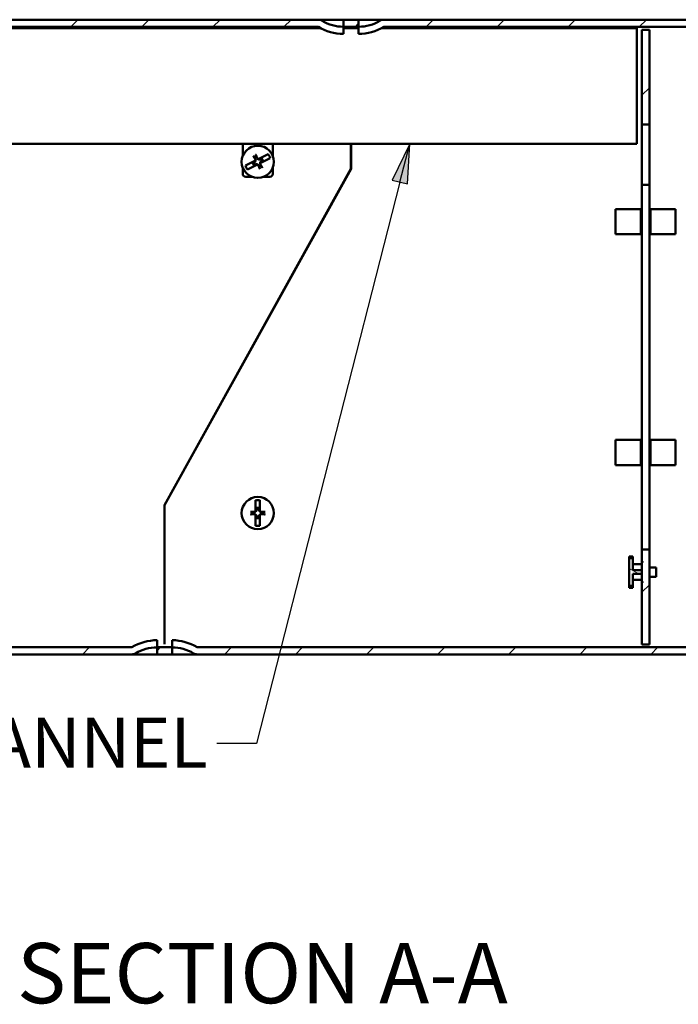
# Paper-space layout 'Layout1' of a CAD drawing. Units: inches. Extents: x 0 to 16.4, y 0 to 10.4.
# Drawn here: x 7.1 to 8.8, y 5.2 to 7.6 of the extents above; entities that cross this region are included whole.
import ezdxf

# ---------------------------------------------------------------- set-up
doc = ezdxf.new("R2010")
doc.units = ezdxf.units.IN
doc.header["$MEASUREMENT"] = 0
for name, color, linetype, lineweight in [('Hatch (ANSI)', 7, 'Continuous', 18), ('Symbol (ANSI)', 7, 'Continuous', 25), ('Visible (ANSI)', 7, 'Continuous', 50)]:
    doc.layers.add(name, color=color, linetype=linetype, lineweight=lineweight)
doc.layers.add('Viewport1ForCustomObjects_0', color=7, linetype='Continuous')
doc.layers.add('Viewport4ForCustomObjects_0', color=7, linetype='Continuous')
doc.styles.get("Standard").update_dxf_attribs({"font": 'tahoma.ttf'})

# ---------------------------------------------------------------- blocks, each defined once
blk = doc.blocks.new('CustomObjectsInViewport4_0')
at = {"layer": 'Hatch (ANSI)', "linetype": 'Continuous'}
for p, q in [((-10009.7844, -10001.1325), (-10009.7134, -10001.0615)), ((-10009.0773, -10001.1325), (-10009.0063, -10001.0615)), ((-10008.3702, -10001.1325), (-10008.2992, -10001.0615)), ((-10007.6631, -10001.1325), (-10007.5921, -10001.0615)), ((-10006.2488, -10001.1325), (-10006.1778, -10001.0615)), ((-10005.5417, -10001.1325), (-10005.4707, -10001.0615)), ((-10004.8346, -10001.1325), (-10004.7636, -10001.0615)), ((-10004.1275, -10001.1325), (-10004.0565, -10001.0615)), ((-10006.9559, -10001.1325), (-10006.9206, -10001.0972)), ((-10004.1016, -10001.8137), (-10004.0266, -10001.7387)), ((-10004.1303, -10006.581), (-10004.2266, -10006.5254)), ((-10004.1016, -10006.7634), (-10004.0266, -10006.6884)), ((-10009.6694, -10007.3815), (-10009.5984, -10007.3105)), ((-10008.9266, -10007.3458), (-10008.8913, -10007.3105)), ((-10008.2552, -10007.3815), (-10008.1842, -10007.3105)), ((-10007.5481, -10007.3815), (-10007.4771, -10007.3105)), ((-10006.841, -10007.3815), (-10006.77, -10007.3105)), ((-10006.1339, -10007.3815), (-10006.0629, -10007.3105)), ((-10005.4268, -10007.3815), (-10005.3558, -10007.3105)), ((-10004.7197, -10007.3815), (-10004.6487, -10007.3105)), ((-10004.0126, -10007.3815), (-10003.9416, -10007.3105))]:
    blk.add_line(p, q, dxfattribs=at)
at = {"layer": 'Visible (ANSI)'}
for p, q in [((-10007.3206, -10001.0615), (-10012.2479, -10001.0615)), ((-10007.3206, -10001.0615), (-10007.0706, -10001.0615)), ((-10007.0706, -10001.0615), (-10007.0706, -10001.1315)), ((-10006.9206, -10001.0615), (-10007.0706, -10001.0615)), ((-10006.9206, -10001.0615), (-10006.6706, -10001.0615)), ((-10006.9206, -10001.1315), (-10006.9206, -10001.0615)), ((-10003.5993, -10001.0615), (-10006.6706, -10001.0615)), ((-10012.2479, -10001.1325), (-10007.3206, -10001.1325)), ((-10007.2997, -10001.1445), (-10011.6976, -10001.1445)), ((-10007.0706, -10001.1325), (-10006.9206, -10001.1325)), ((-10007.0706, -10001.2025), (-10007.0706, -10001.1325)), ((-10006.9206, -10001.1445), (-10007.0706, -10001.1445)), ((-10006.9206, -10001.1325), (-10006.9206, -10001.2025)), ((-10004.1496, -10001.1445), (-10006.6915, -10001.1445)), ((-10006.6706, -10001.1325), (-10003.5993, -10001.1325)), ((-10004.1496, -10001.1445), (-10004.1496, -10001.228)), ((-10004.0266, -10001.1615), (-10004.1016, -10001.1615)), ((-10004.1016, -10001.1615), (-10004.1016, -10002.1065)), ((-10004.0266, -10002.1065), (-10004.0266, -10001.1615)), ((-10004.1496, -10001.228), (-10004.1496, -10002.213)), ((-10004.1016, -10002.1065), (-10004.1016, -10002.7065)), ((-10004.1016, -10002.1065), (-10004.0266, -10002.1065)), ((-10004.0266, -10002.7065), (-10004.0266, -10002.1065)), ((-10004.1496, -10002.2965), (-10004.1496, -10002.213)), ((-10011.6976, -10002.2965), (-10004.1496, -10002.2965)), ((-10008.0736, -10002.2965), (-10008.0736, -10002.3265)), ((-10008.0736, -10002.3265), (-10008.0736, -10002.4194)), ((-10007.7736, -10002.2965), (-10007.7736, -10002.3265)), ((-10007.7736, -10002.3265), (-10007.7736, -10002.4194)), ((-10006.9966, -10002.5471), (-10006.9966, -10002.2965)), ((-10006.9946, -10002.2965), (-10006.9946, -10002.5476)), ((-10007.9465, -10002.4637), (-10008.0462, -10002.5144)), ((-10007.9465, -10002.4637), (-10007.9464, -10002.4637)), ((-10007.8207, -10002.3998), (-10007.9205, -10002.4505)), ((-10007.9205, -10002.4505), (-10007.9205, -10002.4505)), ((-10007.9007, -10002.4893), (-10007.801, -10002.4386)), ((-10007.8841, -10002.4431), (-10007.8963, -10002.4504)), ((-10007.8865, -10002.4698), (-10007.8734, -10002.4642)), ((-10008.8526, -10005.8954), (-10006.9966, -10002.5471)), ((-10006.9946, -10002.5476), (-10008.8506, -10005.8959)), ((-10008.0736, -10002.5336), (-10008.0736, -10002.5965)), ((-10008.0265, -10002.5532), (-10007.9268, -10002.5025)), ((-10007.9608, -10002.4832), (-10007.9739, -10002.4888)), ((-10007.9632, -10002.5098), (-10007.9509, -10002.5025)), ((-10007.9267, -10002.5025), (-10007.9268, -10002.5025)), ((-10007.9007, -10002.4893), (-10007.9008, -10002.4893)), ((-10007.7736, -10002.5336), (-10007.7736, -10002.5965)), ((-10008.0436, -10002.6265), (-10007.9807, -10002.6265)), ((-10007.8665, -10002.6265), (-10007.8036, -10002.6265)), ((-10004.1016, -10002.7065), (-10004.0266, -10002.7065)), ((-10004.1016, -10002.7065), (-10004.1016, -10006.3365)), ((-10004.0266, -10006.3365), (-10004.0266, -10002.7065)), ((-10004.3626, -10002.9465), (-10004.1126, -10002.9465)), ((-10004.3626, -10002.9465), (-10004.3626, -10003.1965)), ((-10004.1126, -10002.9465), (-10004.1126, -10003.1965)), ((-10004.0166, -10002.9465), (-10003.7666, -10002.9465)), ((-10004.0166, -10003.1965), (-10004.0166, -10002.9465)), ((-10003.7666, -10003.1965), (-10003.7666, -10002.9465)), ((-10004.1126, -10003.1965), (-10004.3626, -10003.1965)), ((-10003.7666, -10003.1965), (-10004.0166, -10003.1965)), ((-10004.1126, -10005.2465), (-10004.3626, -10005.2465)), ((-10004.3626, -10005.4965), (-10004.3626, -10005.2465)), ((-10004.1126, -10005.4965), (-10004.1126, -10005.2465)), ((-10004.0166, -10005.2465), (-10004.0166, -10005.4965)), ((-10003.7666, -10005.2465), (-10004.0166, -10005.2465)), ((-10003.7666, -10005.2465), (-10003.7666, -10005.4965)), ((-10004.3626, -10005.4965), (-10004.1126, -10005.4965)), ((-10004.0166, -10005.4965), (-10003.7666, -10005.4965)), ((-10008.8526, -10007.2805), (-10008.8526, -10005.8954)), ((-10008.8506, -10005.8959), (-10008.8506, -10007.2805)), ((-10007.9454, -10005.8475), (-10007.9454, -10005.9594)), ((-10007.9019, -10005.9594), (-10007.9019, -10005.8475)), ((-10007.9454, -10005.9595), (-10007.9454, -10005.9594)), ((-10007.9454, -10005.9886), (-10007.9454, -10005.9885)), ((-10007.9454, -10005.9886), (-10007.9454, -10006.1004)), ((-10007.9354, -10005.9236), (-10007.9345, -10005.9378)), ((-10007.9128, -10005.9378), (-10007.9118, -10005.9236)), ((-10007.9019, -10005.9594), (-10007.9019, -10005.9595)), ((-10007.9019, -10005.9885), (-10007.9019, -10005.9886)), ((-10007.9019, -10006.1004), (-10007.9019, -10005.9886)), ((-10007.9345, -10006.0101), (-10007.9354, -10006.0243)), ((-10007.9118, -10006.0243), (-10007.9128, -10006.0101)), ((-10004.1016, -10006.3365), (-10004.1016, -10006.4544)), ((-10004.0266, -10006.3365), (-10004.1016, -10006.3365)), ((-10004.0266, -10007.2815), (-10004.0266, -10006.3365)), ((-10004.2266, -10006.4055), (-10004.1916, -10006.4055)), ((-10004.2266, -10006.4247), (-10004.2266, -10006.4055)), ((-10004.1916, -10006.4247), (-10004.2266, -10006.4247)), ((-10004.2266, -10006.4247), (-10004.2266, -10006.6983)), ((-10004.1916, -10006.4247), (-10004.1916, -10006.4055)), ((-10004.1916, -10006.542), (-10004.1916, -10006.4247)), ((-10004.1916, -10006.484), (-10004.1016, -10006.484)), ((-10004.1016, -10006.4688), (-10004.1016, -10006.4544)), ((-10004.1016, -10006.4688), (-10004.1016, -10006.6542)), ((-10004.1016, -10006.542), (-10004.1916, -10006.542)), ((-10004.1916, -10006.581), (-10004.1016, -10006.581)), ((-10004.1916, -10006.6983), (-10004.1916, -10006.581)), ((-10004.1016, -10006.581), (-10004.1016, -10006.542)), ((-10004.0266, -10006.515), (-10003.9596, -10006.515)), ((-10003.9596, -10006.608), (-10003.9596, -10006.515)), ((-10004.1916, -10006.639), (-10004.1016, -10006.639)), ((-10004.1016, -10006.6686), (-10004.1016, -10006.6542)), ((-10004.1016, -10006.6686), (-10004.1016, -10007.2815)), ((-10004.0266, -10006.608), (-10003.9596, -10006.608)), ((-10004.2266, -10006.7175), (-10004.2266, -10006.6983)), ((-10004.2266, -10006.6983), (-10004.1916, -10006.6983)), ((-10004.2266, -10006.7175), (-10004.1916, -10006.7175)), ((-10004.1916, -10006.7175), (-10004.1916, -10006.6983)), ((-10008.9266, -10007.3105), (-10008.9266, -10007.2405)), ((-10008.7766, -10007.2405), (-10008.7766, -10007.3105)), ((-10009.1766, -10007.3105), (-10012.2479, -10007.3105)), ((-10008.7766, -10007.3105), (-10008.9266, -10007.3105)), ((-10008.9266, -10007.3115), (-10008.9266, -10007.3815)), ((-10008.8526, -10007.2805), (-10008.8506, -10007.2805)), ((-10008.7766, -10007.3815), (-10008.7766, -10007.3115)), ((-10003.5993, -10007.3105), (-10008.5266, -10007.3105)), ((-10004.1016, -10007.2815), (-10004.0266, -10007.2815)), ((-10012.2479, -10007.3815), (-10009.1766, -10007.3815)), ((-10008.9266, -10007.3815), (-10009.1766, -10007.3815)), ((-10008.9266, -10007.3815), (-10008.7766, -10007.3815)), ((-10008.5266, -10007.3815), (-10008.7766, -10007.3815)), ((-10008.5266, -10007.3815), (-10003.5993, -10007.3815))]:
    blk.add_line(p, q, dxfattribs=at)
for centre in [(-10007.9236, -10002.4765), (-10007.9236, -10005.974)]:
    blk.add_circle(centre, 0.1605, dxfattribs=at)
for centre, radius, start, end in [((-10007.3206, -10001.1325), 0.071, 58.71551, 90), ((-10006.6706, -10001.1325), 0.071, 90, 121.28449), ((-10007.0706, -10000.7211), 0.4814, 238.71551, 270), ((-10006.9206, -10000.7211), 0.4814, 270, 301.28449), ((-10007.9236, -10002.4765), 0.0517, 13.74908, 40.13134), ((-10007.9236, -10002.4765), 0.0517, 193.74908, 220.13134), ((-10008.0436, -10002.5965), 0.03, 180, 270), ((-10007.8036, -10002.5965), 0.03, 270, 0), ((-10007.9236, -10005.974), 0.0517, 76.80887, 103.19113), ((-10007.9236, -10005.974), 0.0517, 256.80887, 283.19113), ((-10008.9266, -10007.7219), 0.4814, 90, 121.28449), ((-10008.7766, -10007.7219), 0.4814, 58.71551, 90), ((-10009.1766, -10007.3105), 0.071, 270, 301.28449), ((-10008.5266, -10007.3105), 0.071, 238.71551, 270)]:
    blk.add_arc(centre, radius, start, end, dxfattribs=at)
at = {"layer": 'Visible (ANSI)', "extrusion": (0, 0, -1)}
for centre, radius, start, end in [((10007.0706, -10000.7211), 0.4104, 270, 301.28449), ((10006.9206, -10000.7211), 0.4104, 238.71551, 270), ((10007.9701, -10002.4613), 0.0238, 185.6315, 246.93631), ((10007.9236, -10002.4765), 0.0546, 50.3557, 75.76388), ((10007.9085, -10002.43), 0.0238, 239.18327, 300.48808), ((10007.9236, -10002.4765), 0.1283, 143.30077, 162.81881), ((10007.9236, -10002.4765), 0.1283, 323.30077, 342.81881), ((10007.9388, -10002.5229), 0.0238, 59.18327, 120.48808), ((10007.9236, -10002.4765), 0.0546, 230.3557, 255.76388), ((10007.8772, -10002.4916), 0.0238, 5.6315, 66.93631), ((10007.9236, -10005.974), 0.1283, 80.24098, 99.75902), ((10007.9236, -10005.974), 0.0546, 347.29591, 12.70409), ((10007.9582, -10005.9394), 0.0238, 176.12348, 237.42829), ((10007.9582, -10006.0085), 0.0238, 122.57171, 183.87652), ((10007.8891, -10005.9394), 0.0238, 302.57171, 3.87652), ((10007.8891, -10006.0085), 0.0238, 356.12348, 57.42829), ((10007.9236, -10005.974), 0.0546, 167.29591, 192.70409), ((10007.9236, -10005.974), 0.1283, 260.24098, 279.75902), ((10008.9266, -10007.7219), 0.4104, 58.71551, 90), ((10008.7766, -10007.7219), 0.4104, 90, 121.28449)]:
    blk.add_arc(centre, radius, start, end, dxfattribs=at)
at = {"layer": 'Visible (ANSI)'}
for centre, major_axis, start_param, end_param in [((-10007.9306, -10002.4806), (0.108, -0.1811), 4.35523, 4.53699), ((-10007.9162, -10002.4733), (-0.0826, 0.194), 4.887788, 5.069548), ((-10007.9311, -10002.4796), (0.0826, -0.194), 4.887788, 5.069548), ((-10007.9167, -10002.4723), (-0.108, 0.1811), 4.35523, 4.53699), ((-10007.9231, -10005.9659), (-0.2104, 0.0143), 4.887788, 5.069548), ((-10007.9231, -10005.982), (0.2104, 0.0143), 4.35523, 4.53699), ((-10007.9242, -10005.9659), (-0.2104, -0.0143), 4.35523, 4.53699), ((-10007.9242, -10005.982), (0.2104, -0.0143), 4.887788, 5.069548)]:
    blk.add_ellipse(centre, major_axis=major_axis, ratio=0.001745, start_param=start_param, end_param=end_param, dxfattribs=at)
for points, knots in [([(-10007.9651, -10002.4233), (-10007.9653, -10002.4231), (-10007.9655, -10002.4228), (-10007.9659, -10002.422), (-10007.9663, -10002.4215), (-10007.9669, -10002.4204), (-10007.9673, -10002.4197), (-10007.968, -10002.4186), (-10007.9683, -10002.418), (-10007.9686, -10002.4175)], [0.04677762, 0.04677762, 0.04677762, 0.04677762, 0.05091707, 0.05091707, 0.05602596, 0.05602596, 0.06115141, 0.06115141, 0.06580765, 0.06580765, 0.06580765, 0.06580765]), ([(-10007.9496, -10002.4492), (-10007.9482, -10002.4516), (-10007.9472, -10002.4543), (-10007.9464, -10002.4587), (-10007.9462, -10002.4607), (-10007.9464, -10002.4648), (-10007.9468, -10002.4669), (-10007.9481, -10002.4706), (-10007.9489, -10002.4725), (-10007.9511, -10002.4759), (-10007.9525, -10002.4774), (-10007.9557, -10002.4805), (-10007.9582, -10002.4821), (-10007.9607, -10002.4832)], [0.2692898, 0.2692898, 0.2692898, 0.2692898, 0.2914945, 0.2914945, 0.3063632, 0.3063632, 0.3212319, 0.3212319, 0.3361006, 0.3361006, 0.3509693, 0.3509693, 0.373174, 0.373174, 0.373174, 0.373174]), ([(-10007.9497, -10002.4492), (-10007.9482, -10002.4517), (-10007.9471, -10002.4548), (-10007.9463, -10002.4598), (-10007.9463, -10002.4618), (-10007.9465, -10002.4637)], [0, 0, 0, 0, 0.02283284, 0.02283284, 0.03694558, 0.03694558, 0.03694558, 0.03694558]), ([(-10007.9447, -10002.4054), (-10007.9445, -10002.4059), (-10007.9442, -10002.4066), (-10007.9437, -10002.4077), (-10007.9434, -10002.4085), (-10007.9429, -10002.4096), (-10007.9427, -10002.4102), (-10007.9423, -10002.411), (-10007.9422, -10002.4114), (-10007.9421, -10002.4116)], [0.0157234, 0.0157234, 0.0157234, 0.0157234, 0.02037964, 0.02037964, 0.02550509, 0.02550509, 0.03061398, 0.03061398, 0.03475343, 0.03475343, 0.03475343, 0.03475343]), ([(-10007.9205, -10002.4505), (-10007.9212, -10002.45), (-10007.9219, -10002.4495), (-10007.9252, -10002.4471), (-10007.9273, -10002.4447), (-10007.9294, -10002.4413), (-10007.9298, -10002.4403), (-10007.9303, -10002.4393)], [0.06205945, 0.06205945, 0.06205945, 0.06205945, 0.06838565, 0.06838565, 0.09114796, 0.09114796, 0.09923468, 0.09923468, 0.09923468, 0.09923468]), ([(-10007.8963, -10002.4505), (-10007.8987, -10002.4519), (-10007.9014, -10002.4529), (-10007.9059, -10002.4537), (-10007.9079, -10002.4539), (-10007.9119, -10002.4537), (-10007.914, -10002.4533), (-10007.9177, -10002.452), (-10007.9196, -10002.4512), (-10007.923, -10002.449), (-10007.9246, -10002.4476), (-10007.9276, -10002.4444), (-10007.9293, -10002.4419), (-10007.9303, -10002.4394)], [0.2692898, 0.2692898, 0.2692898, 0.2692898, 0.2914945, 0.2914945, 0.3063632, 0.3063632, 0.3212319, 0.3212319, 0.3361006, 0.3361006, 0.3509693, 0.3509693, 0.373174, 0.373174, 0.373174, 0.373174]), ([(-10007.9509, -10002.5025), (-10007.9485, -10002.5011), (-10007.9458, -10002.5001), (-10007.9414, -10002.4992), (-10007.9394, -10002.4991), (-10007.9353, -10002.4993), (-10007.9332, -10002.4997), (-10007.9295, -10002.5009), (-10007.9276, -10002.5018), (-10007.9242, -10002.504), (-10007.9227, -10002.5053), (-10007.9196, -10002.5086), (-10007.918, -10002.511), (-10007.9169, -10002.5136)], [0.2692898, 0.2692898, 0.2692898, 0.2692898, 0.2914945, 0.2914945, 0.3063632, 0.3063632, 0.3212319, 0.3212319, 0.3361006, 0.3361006, 0.3509693, 0.3509693, 0.373174, 0.373174, 0.373174, 0.373174]), ([(-10007.9268, -10002.5025), (-10007.926, -10002.5029), (-10007.9253, -10002.5034), (-10007.9221, -10002.5058), (-10007.9199, -10002.5083), (-10007.9179, -10002.5117), (-10007.9174, -10002.5126), (-10007.917, -10002.5136)], [0.06206109, 0.06206109, 0.06206109, 0.06206109, 0.06840682, 0.06840682, 0.09114795, 0.09114795, 0.09923468, 0.09923468, 0.09923468, 0.09923468]), ([(-10007.9025, -10002.5476), (-10007.9027, -10002.5471), (-10007.903, -10002.5464), (-10007.9035, -10002.5452), (-10007.9038, -10002.5445), (-10007.9043, -10002.5434), (-10007.9046, -10002.5427), (-10007.9049, -10002.5419), (-10007.905, -10002.5416), (-10007.9051, -10002.5414)], [0.0157234, 0.0157234, 0.0157234, 0.0157234, 0.02037964, 0.02037964, 0.02550509, 0.02550509, 0.03061398, 0.03061398, 0.03475343, 0.03475343, 0.03475343, 0.03475343]), ([(-10007.8976, -10002.5038), (-10007.899, -10002.5014), (-10007.9, -10002.4987), (-10007.9009, -10002.4942), (-10007.901, -10002.4922), (-10007.9008, -10002.4882), (-10007.9004, -10002.4861), (-10007.8992, -10002.4824), (-10007.8983, -10002.4805), (-10007.8961, -10002.4771), (-10007.8948, -10002.4755), (-10007.8915, -10002.4725), (-10007.8891, -10002.4709), (-10007.8865, -10002.4698)], [0.2692898, 0.2692898, 0.2692898, 0.2692898, 0.2914945, 0.2914945, 0.3063632, 0.3063632, 0.3212319, 0.3212319, 0.3361006, 0.3361006, 0.3509693, 0.3509693, 0.373174, 0.373174, 0.373174, 0.373174]), ([(-10007.8975, -10002.5038), (-10007.899, -10002.5012), (-10007.9002, -10002.4982), (-10007.9009, -10002.4931), (-10007.9009, -10002.4912), (-10007.9007, -10002.4893)], [0, 0, 0, 0, 0.02283284, 0.02283284, 0.03694558, 0.03694558, 0.03694558, 0.03694558]), ([(-10007.8821, -10002.5297), (-10007.882, -10002.5299), (-10007.8818, -10002.5302), (-10007.8813, -10002.5309), (-10007.881, -10002.5315), (-10007.8804, -10002.5326), (-10007.8799, -10002.5333), (-10007.8793, -10002.5344), (-10007.8789, -10002.535), (-10007.8786, -10002.5355)], [0.04677762, 0.04677762, 0.04677762, 0.04677762, 0.05091707, 0.05091707, 0.05602596, 0.05602596, 0.06115141, 0.06115141, 0.06580765, 0.06580765, 0.06580765, 0.06580765]), ([(-10007.9966, -10005.9606), (-10007.996, -10005.9606), (-10007.9953, -10005.9607), (-10007.994, -10005.9608), (-10007.9932, -10005.9608), (-10007.992, -10005.9609), (-10007.9913, -10005.961), (-10007.9905, -10005.961), (-10007.9901, -10005.961), (-10007.9898, -10005.9611)], [0.0157234, 0.0157234, 0.0157234, 0.0157234, 0.02037964, 0.02037964, 0.02550509, 0.02550509, 0.03061398, 0.03061398, 0.03475343, 0.03475343, 0.03475343, 0.03475343]), ([(-10007.9898, -10005.9869), (-10007.9901, -10005.9869), (-10007.9905, -10005.987), (-10007.9913, -10005.987), (-10007.992, -10005.9871), (-10007.9932, -10005.9871), (-10007.994, -10005.9872), (-10007.9953, -10005.9873), (-10007.996, -10005.9873), (-10007.9966, -10005.9874)], [0.04677762, 0.04677762, 0.04677762, 0.04677762, 0.05091707, 0.05091707, 0.05602596, 0.05602596, 0.06115141, 0.06115141, 0.06580765, 0.06580765, 0.06580765, 0.06580765]), ([(-10007.9344, -10005.9378), (-10007.9343, -10005.9406), (-10007.9346, -10005.9435), (-10007.9358, -10005.9478), (-10007.9366, -10005.9497), (-10007.9387, -10005.9532), (-10007.94, -10005.9549), (-10007.9427, -10005.9576), (-10007.9444, -10005.9589), (-10007.9479, -10005.961), (-10007.9498, -10005.9618), (-10007.9541, -10005.963), (-10007.957, -10005.9633), (-10007.9598, -10005.9632)], [0.2692898, 0.2692898, 0.2692898, 0.2692898, 0.2914945, 0.2914945, 0.3063632, 0.3063632, 0.3212319, 0.3212319, 0.3361006, 0.3361006, 0.3509693, 0.3509693, 0.373174, 0.373174, 0.373174, 0.373174]), ([(-10007.9454, -10005.9594), (-10007.9461, -10005.9598), (-10007.9469, -10005.9603), (-10007.9505, -10005.9621), (-10007.9536, -10005.9629), (-10007.9576, -10005.9631), (-10007.9587, -10005.9631), (-10007.9598, -10005.9631)], [0.06205945, 0.06205945, 0.06205945, 0.06205945, 0.06838565, 0.06838565, 0.09114796, 0.09114796, 0.09923468, 0.09923468, 0.09923468, 0.09923468]), ([(-10007.9598, -10005.9848), (-10007.957, -10005.9846), (-10007.9541, -10005.9849), (-10007.9498, -10005.9862), (-10007.9479, -10005.987), (-10007.9444, -10005.989), (-10007.9427, -10005.9903), (-10007.94, -10005.9931), (-10007.9387, -10005.9947), (-10007.9366, -10005.9983), (-10007.9358, -10006.0001), (-10007.9346, -10006.0044), (-10007.9343, -10006.0073), (-10007.9344, -10006.0101)], [0.2692898, 0.2692898, 0.2692898, 0.2692898, 0.2914945, 0.2914945, 0.3063632, 0.3063632, 0.3212319, 0.3212319, 0.3361006, 0.3361006, 0.3509693, 0.3509693, 0.373174, 0.373174, 0.373174, 0.373174]), ([(-10007.9598, -10005.9849), (-10007.9568, -10005.9847), (-10007.9536, -10005.9851), (-10007.9488, -10005.9867), (-10007.947, -10005.9876), (-10007.9454, -10005.9886)], [0, 0, 0, 0, 0.02283284, 0.02283284, 0.03694558, 0.03694558, 0.03694558, 0.03694558]), ([(-10007.8875, -10005.9632), (-10007.8903, -10005.9633), (-10007.8932, -10005.963), (-10007.8975, -10005.9618), (-10007.8993, -10005.961), (-10007.9029, -10005.9589), (-10007.9045, -10005.9576), (-10007.9073, -10005.9549), (-10007.9086, -10005.9532), (-10007.9106, -10005.9497), (-10007.9114, -10005.9478), (-10007.9127, -10005.9435), (-10007.913, -10005.9406), (-10007.9128, -10005.9378)], [0.2692898, 0.2692898, 0.2692898, 0.2692898, 0.2914945, 0.2914945, 0.3063632, 0.3063632, 0.3212319, 0.3212319, 0.3361006, 0.3361006, 0.3509693, 0.3509693, 0.373174, 0.373174, 0.373174, 0.373174]), ([(-10007.9128, -10006.0101), (-10007.913, -10006.0073), (-10007.9127, -10006.0044), (-10007.9114, -10006.0001), (-10007.9106, -10005.9983), (-10007.9086, -10005.9947), (-10007.9073, -10005.9931), (-10007.9045, -10005.9903), (-10007.9029, -10005.989), (-10007.8993, -10005.987), (-10007.8975, -10005.9862), (-10007.8932, -10005.9849), (-10007.8903, -10005.9846), (-10007.8875, -10005.9848)], [0.2692898, 0.2692898, 0.2692898, 0.2692898, 0.2914945, 0.2914945, 0.3063632, 0.3063632, 0.3212319, 0.3212319, 0.3361006, 0.3361006, 0.3509693, 0.3509693, 0.373174, 0.373174, 0.373174, 0.373174]), ([(-10007.8875, -10005.9631), (-10007.8904, -10005.9633), (-10007.8936, -10005.9629), (-10007.8985, -10005.9613), (-10007.9003, -10005.9604), (-10007.9019, -10005.9594)], [0, 0, 0, 0, 0.02283284, 0.02283284, 0.03694558, 0.03694558, 0.03694558, 0.03694558]), ([(-10007.9019, -10005.9886), (-10007.9011, -10005.9881), (-10007.9004, -10005.9877), (-10007.8967, -10005.9859), (-10007.8936, -10005.9851), (-10007.8896, -10005.9848), (-10007.8886, -10005.9848), (-10007.8875, -10005.9849)], [0.06206109, 0.06206109, 0.06206109, 0.06206109, 0.06840682, 0.06840682, 0.09114795, 0.09114795, 0.09923468, 0.09923468, 0.09923468, 0.09923468]), ([(-10007.8574, -10005.9611), (-10007.8571, -10005.961), (-10007.8568, -10005.961), (-10007.8559, -10005.961), (-10007.8553, -10005.9609), (-10007.854, -10005.9608), (-10007.8532, -10005.9608), (-10007.8519, -10005.9607), (-10007.8512, -10005.9606), (-10007.8506, -10005.9606)], [0.04677762, 0.04677762, 0.04677762, 0.04677762, 0.05091707, 0.05091707, 0.05602596, 0.05602596, 0.06115141, 0.06115141, 0.06580765, 0.06580765, 0.06580765, 0.06580765]), ([(-10007.8506, -10005.9874), (-10007.8512, -10005.9873), (-10007.8519, -10005.9873), (-10007.8532, -10005.9872), (-10007.854, -10005.9871), (-10007.8553, -10005.9871), (-10007.8559, -10005.987), (-10007.8568, -10005.987), (-10007.8571, -10005.9869), (-10007.8574, -10005.9869)], [0.0157234, 0.0157234, 0.0157234, 0.0157234, 0.02037964, 0.02037964, 0.02550509, 0.02550509, 0.03061398, 0.03061398, 0.03475343, 0.03475343, 0.03475343, 0.03475343])]:
    blk.add_open_spline(points, degree=3, knots=knots, dxfattribs=at)
for points, weights in [([(-10007.9651, -10002.4233), (-10007.9614, -10002.4295), (-10007.9584, -10002.4345)], [1.00169094559, 1.00659246197, 1]), ([(-10007.9584, -10002.4345), (-10007.9532, -10002.4432), (-10007.9496, -10002.4492)], [1, 1.18926764436, 1.36563803042]), ([(-10007.937, -10002.4236), (-10007.9393, -10002.4182), (-10007.9421, -10002.4116)], [1, 1.00659246198, 1.00169094559]), ([(-10007.9303, -10002.4394), (-10007.9331, -10002.4329), (-10007.937, -10002.4236)], [1.36563803042, 1.18926764436, 1]), ([(-10007.8841, -10002.4431), (-10007.8911, -10002.4474), (-10007.8963, -10002.4505)], [1.04740984129, 1.21145231757, 1.36563803042]), ([(-10007.8865, -10002.4698), (-10007.881, -10002.4674), (-10007.8734, -10002.4642)], [1.36563803042, 1.21145231757, 1.04740984129]), ([(-10007.9607, -10002.4832), (-10007.9663, -10002.4856), (-10007.9739, -10002.4888)], [1.36563803042, 1.21145231757, 1.04740984129]), ([(-10007.9632, -10002.5098), (-10007.9561, -10002.5056), (-10007.9509, -10002.5025)], [1.04740984129, 1.21145231757, 1.36563803042]), ([(-10007.9169, -10002.5136), (-10007.9142, -10002.5201), (-10007.9102, -10002.5294)], [1.36563803042, 1.18926764436, 1]), ([(-10007.9102, -10002.5294), (-10007.9079, -10002.5347), (-10007.9051, -10002.5414)], [1, 1.00659246199, 1.00169094559]), ([(-10007.8888, -10002.5185), (-10007.894, -10002.5098), (-10007.8976, -10002.5038)], [1, 1.18926764436, 1.36563803042]), ([(-10007.8821, -10002.5297), (-10007.8858, -10002.5235), (-10007.8888, -10002.5185)], [1.00169094559, 1.00659246197, 1]), ([(-10007.9769, -10005.962), (-10007.9827, -10005.9616), (-10007.9898, -10005.9611)], [1, 1.00659246198, 1.00169094559]), ([(-10007.9898, -10005.9869), (-10007.9827, -10005.9864), (-10007.9769, -10005.986)], [1.00169094559, 1.00659246197, 1]), ([(-10007.9598, -10005.9632), (-10007.9668, -10005.9627), (-10007.9769, -10005.962)], [1.36563803042, 1.18926764436, 1]), ([(-10007.9769, -10005.986), (-10007.9668, -10005.9853), (-10007.9598, -10005.9848)], [1, 1.18926764436, 1.36563803042]), ([(-10007.9354, -10005.9236), (-10007.9349, -10005.9318), (-10007.9344, -10005.9378)], [1.04740984129, 1.21145231757, 1.36563803042]), ([(-10007.9128, -10005.9378), (-10007.9124, -10005.9318), (-10007.9118, -10005.9236)], [1.36563803042, 1.21145231757, 1.04740984129]), ([(-10007.8704, -10005.962), (-10007.8805, -10005.9627), (-10007.8875, -10005.9632)], [1, 1.18926764436, 1.36563803042]), ([(-10007.8875, -10005.9848), (-10007.8805, -10005.9853), (-10007.8704, -10005.986)], [1.36563803042, 1.18926764436, 1]), ([(-10007.8574, -10005.9611), (-10007.8646, -10005.9616), (-10007.8704, -10005.962)], [1.00169094559, 1.00659246197, 1]), ([(-10007.8704, -10005.986), (-10007.8646, -10005.9864), (-10007.8574, -10005.9869)], [1, 1.00659246199, 1.00169094559]), ([(-10007.9344, -10006.0101), (-10007.9349, -10006.0161), (-10007.9354, -10006.0243)], [1.36563803042, 1.21145231757, 1.04740984129]), ([(-10007.9118, -10006.0243), (-10007.9124, -10006.0161), (-10007.9128, -10006.0101)], [1.04740984129, 1.21145231757, 1.36563803042]), ([(-10004.1016, -10006.4544), (-10004.0964, -10006.458), (-10004.0916, -10006.4615)], [1, 1.00038870347, 1]), ([(-10004.0916, -10006.4615), (-10004.0968, -10006.4652), (-10004.1016, -10006.4688)], [1, 1.00044921984, 1]), ([(-10004.1016, -10006.6542), (-10004.0968, -10006.6577), (-10004.0916, -10006.6615)], [1, 1.00044921983, 1]), ([(-10004.0916, -10006.6615), (-10004.0964, -10006.665), (-10004.1016, -10006.6686)], [1, 1.00038870344, 1])]:
    blk.add_rational_spline(points, weights, degree=2, dxfattribs=at)
blk = doc.blocks.new('CustomObjectsInViewport1_0')
at = {"layer": 'Symbol (ANSI)'}
for p, q in [((8.433, 7.6495), (8.3896, 7.559)), ((8.4087, 7.5541), (8.433, 7.6495)), ((8.4277, 7.5493), (8.433, 7.6495)), ((8.4087, 7.5541), (8.0518, 6.156)), ((8.3896, 7.559), (8.4277, 7.5493)), ((8.0518, 6.156), (7.9534, 6.156))]:
    blk.add_line(p, q, dxfattribs=at)
at = {"layer": 'Symbol (ANSI)', "linetype": 'Continuous'}
for points in [[(8.433, 7.6495), (8.4282, 7.559), (8.3896, 7.559)], [(8.3896, 7.559), (8.4282, 7.559), (8.4277, 7.5493)]]:
    blk.add_solid(points, dxfattribs=at)
at = {"layer": 'Symbol (ANSI)', "attachment_point": 1}
for s, insert, char_height in [('\\fTahoma|b0|i0;\\W1.;WIRING CHANNEL', (6.5171, 6.2208), 0.125), ('\\fTahoma|b0|i0;\\W1.;SECTION A-A', (7.4558, 5.6597), 0.15)]:
    blk.add_mtext(s, dxfattribs=dict(at, insert=insert, char_height=char_height))

psp = doc.layouts.get("Layout1")

# ---------------------------------------------------------------- block references
at = {"layer": 'Viewport1ForCustomObjects_0'}
psp.add_blockref('CustomObjectsInViewport1_0', (-0.3225, -0.3225), dxfattribs=at)
at = {"layer": 'Viewport4ForCustomObjects_0', "xscale": 0.2500000000000017, "yscale": 0.2500000000000017, "zscale": 0.2500000000000017}
psp.add_blockref('CustomObjectsInViewport4_0', (2509.7133, 2507.9011), dxfattribs=at)

doc.saveas('drawing.dxf')
